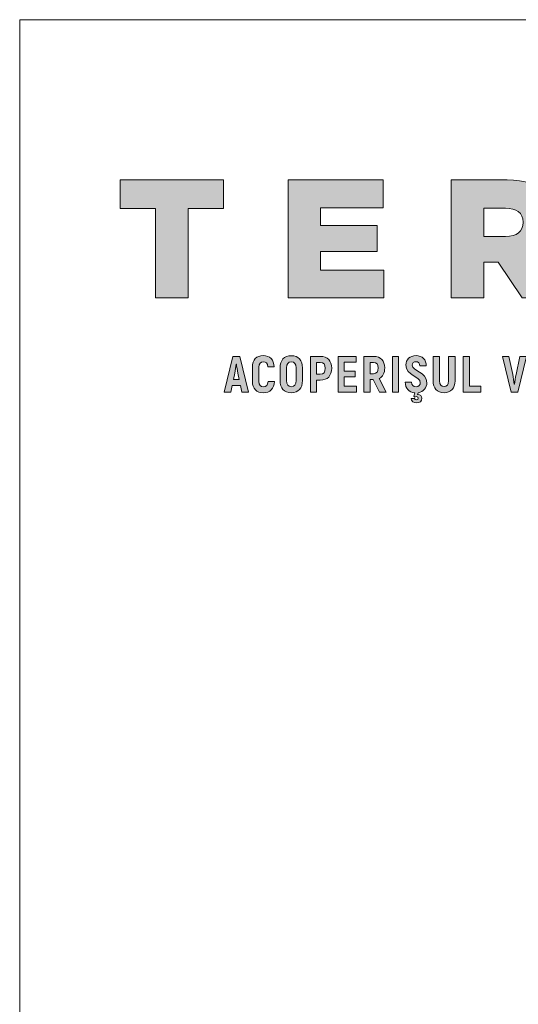
# Model space of a CAD drawing. Units: metres. Extents: x 0 to 277, y 0 to 190.
# Drawn here: x 0 to 32, y 127 to 190 of the extents above; entities that cross this region are included whole.
import ezdxf

# ---------------------------------------------------------------- set-up
doc = ezdxf.new("R2010")
doc.units = ezdxf.units.M
doc.header["$LTSCALE"] = 0.05
doc.layers.get('0').update_dxf_attribs({"linetype": 'CONTINUOUS'})
doc.layers.add('Román', color=7, linetype='CONTINUOUS')

# ---------------------------------------------------------------- blocks, each defined once
blk = doc.blocks.new('Terran_Romania')
at = {"layer": 'Román', "true_color": 0x505353}
h = blk.add_hatch(color=251, dxfattribs=at)
h.dxf.hatch_style = 2
h.paths.add_polyline_path([(2.396, 38.719), (0.125, 38.719), (0.125, 40.557), (6.764, 40.557), (6.764, 38.719), (4.493, 38.719), (4.493, 32.988), (2.396, 32.988)])
h = blk.add_hatch(color=251, dxfattribs=at)
h.dxf.hatch_style = 2
h.paths.add_polyline_path([(10.901, 40.558), (16.989, 40.558), (16.989, 38.774), (12.976, 38.774), (12.976, 37.627), (16.61, 37.627), (16.61, 35.974), (12.976, 35.974), (12.976, 34.773), (17.043, 34.773), (17.043, 32.988), (10.901, 32.988)])
h = blk.add_hatch(color=251, dxfattribs=at)
h.dxf.hatch_style = 2
edge = h.paths.add_edge_path()
edge.add_spline(control_points=[(21.356, 40.558), (21.356, 40.558), (24.935, 40.558), (24.935, 40.558), (26.103, 40.558), (26.892, 40.256), (27.4, 39.736), (27.843, 39.303), (28.071, 38.72), (28.071, 37.974), (28.071, 37.974), (28.071, 37.952), (28.071, 37.952), (28.071, 36.783), (27.466, 36.027), (26.514, 35.628), (26.514, 35.628), (28.319, 32.988), (28.319, 32.988), (28.319, 32.988), (25.897, 32.988), (25.897, 32.988), (25.897, 32.988), (24.373, 35.28), (24.373, 35.28), (24.373, 35.28), (23.454, 35.28), (23.454, 35.28), (23.454, 35.28), (23.454, 32.988), (23.454, 32.988), (23.454, 32.988), (21.356, 32.988), (21.356, 32.988), (21.356, 32.988), (21.356, 40.558), (21.356, 40.558), (21.356, 40.558), (21.356, 40.558), (21.356, 40.558)], knot_values=[0, 0, 0, 0, 1, 1, 1, 2, 2, 2, 3, 3, 3, 4, 4, 4, 5, 5, 5, 6, 6, 6, 7, 7, 7, 8, 8, 8, 9, 9, 9, 10, 10, 10, 11, 11, 11, 12, 12, 12, 13, 13, 13, 13], degree=3, periodic=0)
edge = h.paths.add_edge_path()
edge.add_spline(control_points=[(24.838, 36.925), (25.563, 36.925), (25.962, 37.27), (25.962, 37.822), (25.962, 37.822), (25.962, 37.844), (25.962, 37.844), (25.962, 38.449), (25.53, 38.741), (24.827, 38.741), (24.827, 38.741), (23.454, 38.741), (23.454, 38.741), (23.454, 38.741), (23.454, 36.925), (23.454, 36.925), (23.454, 36.925), (24.838, 36.925), (24.838, 36.925), (24.838, 36.925), (24.838, 36.925), (24.838, 36.925), (24.838, 36.925), (24.838, 36.925), (24.838, 36.925)], knot_values=[0, 0, 0, 0, 1, 1, 1, 2, 2, 2, 3, 3, 3, 4, 4, 4, 5, 5, 5, 6, 6, 6, 7, 7, 7, 8, 8, 8, 8], degree=3, periodic=0)
at = {"layer": 'Román', "true_color": 0xa03122}
h = blk.add_hatch(color=24, dxfattribs=at)
h.dxf.hatch_style = 2
h.paths.add_polyline_path([(7.935, 26.952), (8.354, 26.952), (7.791, 29.244), (7.359, 29.244), (6.796, 26.952), (7.215, 26.952), (7.306, 27.368), (7.843, 27.368)])
edge = h.paths.add_edge_path()
edge.add_spline(control_points=[(7.388, 27.751), (7.388, 27.751), (7.48, 28.176), (7.48, 28.176), (7.513, 28.333), (7.549, 28.586), (7.568, 28.739), (7.568, 28.739), (7.578, 28.739), (7.578, 28.739), (7.601, 28.586), (7.637, 28.333), (7.67, 28.176), (7.67, 28.176), (7.761, 27.751), (7.761, 27.751), (7.761, 27.751), (7.388, 27.751), (7.388, 27.751), (7.388, 27.751), (7.388, 27.751), (7.388, 27.751)], knot_values=[0, 0, 0, 0, 1, 1, 1, 2, 2, 2, 3, 3, 3, 4, 4, 4, 5, 5, 5, 6, 6, 6, 7, 7, 7, 7], degree=3, periodic=0)
h = blk.add_hatch(color=24, dxfattribs=at)
h.dxf.hatch_style = 2
edge = h.paths.add_edge_path()
edge.add_spline(control_points=[(9.298, 26.913), (9.74, 26.913), (9.999, 27.168), (10.015, 27.633), (10.015, 27.633), (9.613, 27.633), (9.613, 27.633), (9.596, 27.404), (9.498, 27.302), (9.298, 27.302), (9.128, 27.302), (9.027, 27.41), (9.027, 27.639), (9.027, 27.639), (9.027, 28.556), (9.027, 28.556), (9.027, 28.792), (9.128, 28.9), (9.295, 28.9), (9.491, 28.9), (9.59, 28.798), (9.603, 28.563), (9.603, 28.563), (10.005, 28.563), (10.005, 28.563), (9.986, 29.031), (9.737, 29.289), (9.298, 29.289), (8.869, 29.289), (8.611, 29.031), (8.611, 28.556), (8.611, 28.556), (8.611, 27.639), (8.611, 27.639), (8.611, 27.168), (8.873, 26.913), (9.298, 26.913), (9.298, 26.913), (9.298, 26.913), (9.298, 26.913)], knot_values=[0, 0, 0, 0, 1, 1, 1, 2, 2, 2, 3, 3, 3, 4, 4, 4, 5, 5, 5, 6, 6, 6, 7, 7, 7, 8, 8, 8, 9, 9, 9, 10, 10, 10, 11, 11, 11, 12, 12, 12, 13, 13, 13, 13], degree=3, periodic=0)
h = blk.add_hatch(color=24, dxfattribs=at)
h.dxf.hatch_style = 2
edge = h.paths.add_edge_path()
edge.add_spline(control_points=[(11.1, 26.913), (11.552, 26.913), (11.82, 27.204), (11.82, 27.689), (11.82, 27.689), (11.82, 28.507), (11.82, 28.507), (11.82, 28.992), (11.552, 29.283), (11.1, 29.283), (10.645, 29.283), (10.377, 28.992), (10.377, 28.507), (10.377, 28.507), (10.377, 27.689), (10.377, 27.689), (10.377, 27.204), (10.645, 26.913), (11.1, 26.913), (11.1, 26.913), (11.1, 26.913), (11.1, 26.913)], knot_values=[0, 0, 0, 0, 1, 1, 1, 2, 2, 2, 3, 3, 3, 4, 4, 4, 5, 5, 5, 6, 6, 6, 7, 7, 7, 7], degree=3, periodic=0)
edge = h.paths.add_edge_path()
edge.add_spline(control_points=[(11.1, 27.302), (10.897, 27.302), (10.792, 27.44), (10.792, 27.689), (10.792, 27.689), (10.792, 28.507), (10.792, 28.507), (10.792, 28.756), (10.897, 28.893), (11.1, 28.893), (11.303, 28.893), (11.405, 28.756), (11.405, 28.507), (11.405, 28.507), (11.405, 27.689), (11.405, 27.689), (11.405, 27.44), (11.303, 27.302), (11.1, 27.302), (11.1, 27.302), (11.1, 27.302), (11.1, 27.302)], knot_values=[0, 0, 0, 0, 1, 1, 1, 2, 2, 2, 3, 3, 3, 4, 4, 4, 5, 5, 5, 6, 6, 6, 7, 7, 7, 7], degree=3, periodic=0)
h = blk.add_hatch(color=24, dxfattribs=at)
h.dxf.hatch_style = 2
edge = h.paths.add_edge_path()
edge.add_spline(control_points=[(12.958, 29.244), (12.958, 29.244), (12.323, 29.244), (12.323, 29.244), (12.323, 29.244), (12.323, 26.952), (12.323, 26.952), (12.323, 26.952), (12.725, 26.952), (12.725, 26.952), (12.725, 26.952), (12.725, 27.721), (12.725, 27.721), (12.725, 27.721), (12.958, 27.721), (12.958, 27.721), (13.419, 27.721), (13.691, 28), (13.691, 28.481), (13.691, 28.962), (13.419, 29.244), (12.958, 29.244), (12.958, 29.244), (12.958, 29.244), (12.958, 29.244)], knot_values=[0, 0, 0, 0, 1, 1, 1, 2, 2, 2, 3, 3, 3, 4, 4, 4, 5, 5, 5, 6, 6, 6, 7, 7, 7, 8, 8, 8, 8], degree=3, periodic=0)
edge = h.paths.add_edge_path()
edge.add_spline(control_points=[(12.954, 28.101), (12.954, 28.101), (12.725, 28.101), (12.725, 28.101), (12.725, 28.101), (12.725, 28.861), (12.725, 28.861), (12.725, 28.861), (12.954, 28.861), (12.954, 28.861), (13.171, 28.861), (13.279, 28.733), (13.279, 28.481), (13.279, 28.229), (13.171, 28.101), (12.954, 28.101), (12.954, 28.101), (12.954, 28.101), (12.954, 28.101)], knot_values=[0, 0, 0, 0, 1, 1, 1, 2, 2, 2, 3, 3, 3, 4, 4, 4, 5, 5, 5, 6, 6, 6, 6], degree=3, periodic=0)
h = blk.add_hatch(color=24, dxfattribs=at)
h.dxf.hatch_style = 2
h.paths.add_polyline_path([(14.501, 27.332), (14.501, 27.931), (15.189, 27.931), (15.189, 28.297), (14.501, 28.297), (14.501, 28.864), (15.251, 28.864), (15.251, 29.244), (14.098, 29.244), (14.098, 26.952), (15.283, 26.952), (15.283, 27.332)])
h = blk.add_hatch(color=24, dxfattribs=at)
h.dxf.hatch_style = 2
edge = h.paths.add_edge_path()
edge.add_spline(control_points=[(16.751, 26.952), (16.751, 26.952), (17.193, 26.952), (17.193, 26.952), (17.193, 26.952), (16.732, 27.823), (16.732, 27.823), (16.964, 27.934), (17.092, 28.17), (17.092, 28.504), (17.092, 28.972), (16.833, 29.244), (16.385, 29.244), (16.385, 29.244), (15.756, 29.244), (15.756, 29.244), (15.756, 29.244), (15.756, 26.952), (15.756, 26.952), (15.756, 26.952), (16.159, 26.952), (16.159, 26.952), (16.159, 26.952), (16.159, 27.751), (16.159, 27.751), (16.159, 27.751), (16.342, 27.751), (16.342, 27.751), (16.342, 27.751), (16.751, 26.952), (16.751, 26.952), (16.751, 26.952), (16.751, 26.952), (16.751, 26.952)], knot_values=[0, 0, 0, 0, 1, 1, 1, 2, 2, 2, 3, 3, 3, 4, 4, 4, 5, 5, 5, 6, 6, 6, 7, 7, 7, 8, 8, 8, 9, 9, 9, 10, 10, 10, 11, 11, 11, 11], degree=3, periodic=0)
edge = h.paths.add_edge_path()
edge.add_spline(control_points=[(16.159, 28.861), (16.159, 28.861), (16.381, 28.861), (16.381, 28.861), (16.575, 28.861), (16.679, 28.736), (16.679, 28.5), (16.679, 28.261), (16.575, 28.134), (16.381, 28.134), (16.381, 28.134), (16.159, 28.134), (16.159, 28.134), (16.159, 28.134), (16.159, 28.861), (16.159, 28.861), (16.159, 28.861), (16.159, 28.861), (16.159, 28.861)], knot_values=[0, 0, 0, 0, 1, 1, 1, 2, 2, 2, 3, 3, 3, 4, 4, 4, 5, 5, 5, 6, 6, 6, 6], degree=3, periodic=0)
h = blk.add_hatch(color=24, dxfattribs=at)
h.dxf.hatch_style = 2
h.paths.add_polyline_path([(17.581, 29.244), (17.581, 26.952), (17.984, 26.952), (17.984, 29.244)])
h = blk.add_hatch(color=24, dxfattribs=at)
h.dxf.hatch_style = 2
edge = h.paths.add_edge_path()
edge.add_spline(control_points=[(19.792, 27.551), (19.792, 28.271), (18.859, 28.284), (18.859, 28.684), (18.859, 28.815), (18.947, 28.9), (19.098, 28.9), (19.252, 28.9), (19.344, 28.811), (19.347, 28.628), (19.347, 28.628), (19.759, 28.628), (19.759, 28.628), (19.756, 29.037), (19.507, 29.289), (19.098, 29.289), (18.692, 29.289), (18.45, 29.034), (18.45, 28.694), (18.45, 28.003), (19.373, 27.97), (19.373, 27.554), (19.373, 27.407), (19.285, 27.299), (19.101, 27.299), (18.928, 27.299), (18.82, 27.394), (18.817, 27.6), (18.817, 27.6), (18.404, 27.6), (18.404, 27.6), (18.407, 27.188), (18.643, 26.939), (19.016, 26.909), (19.016, 26.909), (18.957, 26.7), (18.957, 26.7), (18.957, 26.7), (19.019, 26.638), (19.019, 26.638), (19.052, 26.657), (19.098, 26.664), (19.131, 26.664), (19.209, 26.664), (19.245, 26.625), (19.245, 26.566), (19.245, 26.503), (19.206, 26.454), (19.128, 26.454), (19.062, 26.454), (19.019, 26.487), (18.997, 26.543), (18.997, 26.543), (18.781, 26.543), (18.781, 26.543), (18.797, 26.372), (18.947, 26.258), (19.124, 26.258), (19.331, 26.258), (19.471, 26.376), (19.471, 26.556), (19.471, 26.7), (19.37, 26.798), (19.232, 26.798), (19.216, 26.798), (19.206, 26.798), (19.2, 26.795), (19.2, 26.795), (19.232, 26.916), (19.232, 26.916), (19.589, 26.968), (19.792, 27.23), (19.792, 27.551), (19.792, 27.551), (19.792, 27.551), (19.792, 27.551)], knot_values=[0, 0, 0, 0, 1, 1, 1, 2, 2, 2, 3, 3, 3, 4, 4, 4, 5, 5, 5, 6, 6, 6, 7, 7, 7, 8, 8, 8, 9, 9, 9, 10, 10, 10, 11, 11, 11, 12, 12, 12, 13, 13, 13, 14, 14, 14, 15, 15, 15, 16, 16, 16, 17, 17, 17, 18, 18, 18, 19, 19, 19, 20, 20, 20, 21, 21, 21, 22, 22, 22, 23, 23, 23, 24, 24, 24, 25, 25, 25, 25], degree=3, periodic=0)
h = blk.add_hatch(color=24, dxfattribs=at)
h.dxf.hatch_style = 2
edge = h.paths.add_edge_path()
edge.add_spline(control_points=[(20.893, 26.916), (21.332, 26.916), (21.601, 27.194), (21.601, 27.675), (21.601, 27.675), (21.601, 29.244), (21.601, 29.244), (21.601, 29.244), (21.182, 29.244), (21.182, 29.244), (21.182, 29.244), (21.182, 27.675), (21.182, 27.675), (21.182, 27.43), (21.077, 27.306), (20.893, 27.306), (20.71, 27.306), (20.605, 27.43), (20.605, 27.675), (20.605, 27.675), (20.605, 29.244), (20.605, 29.244), (20.605, 29.244), (20.19, 29.244), (20.19, 29.244), (20.19, 29.244), (20.19, 27.675), (20.19, 27.675), (20.19, 27.194), (20.458, 26.916), (20.893, 26.916), (20.893, 26.916), (20.893, 26.916), (20.893, 26.916)], knot_values=[0, 0, 0, 0, 1, 1, 1, 2, 2, 2, 3, 3, 3, 4, 4, 4, 5, 5, 5, 6, 6, 6, 7, 7, 7, 8, 8, 8, 9, 9, 9, 10, 10, 10, 11, 11, 11, 11], degree=3, periodic=0)
h = blk.add_hatch(color=24, dxfattribs=at)
h.dxf.hatch_style = 2
h.paths.add_polyline_path([(22.528, 27.335), (22.528, 29.244), (22.126, 29.244), (22.126, 26.952), (23.245, 26.952), (23.245, 27.335)])
h = blk.add_hatch(color=24, dxfattribs=at)
h.dxf.hatch_style = 2
edge = h.paths.add_edge_path()
edge.add_spline(control_points=[(25.19, 26.952), (25.19, 26.952), (25.619, 26.952), (25.619, 26.952), (25.619, 26.952), (26.172, 29.244), (26.172, 29.244), (26.172, 29.244), (25.753, 29.244), (25.753, 29.244), (25.753, 29.244), (25.514, 28.078), (25.514, 28.078), (25.478, 27.895), (25.439, 27.639), (25.409, 27.453), (25.409, 27.453), (25.396, 27.453), (25.396, 27.453), (25.37, 27.639), (25.331, 27.895), (25.295, 28.078), (25.295, 28.078), (25.056, 29.244), (25.056, 29.244), (25.056, 29.244), (24.637, 29.244), (24.637, 29.244), (24.637, 29.244), (25.19, 26.952), (25.19, 26.952), (25.19, 26.952), (25.19, 26.952), (25.19, 26.952)], knot_values=[0, 0, 0, 0, 1, 1, 1, 2, 2, 2, 3, 3, 3, 4, 4, 4, 5, 5, 5, 6, 6, 6, 7, 7, 7, 8, 8, 8, 9, 9, 9, 10, 10, 10, 11, 11, 11, 11], degree=3, periodic=0)
at = {"layer": 'Román', "color": 251, "lineweight": 0, "true_color": 0x505353}
for points in [[(2.396, 38.719), (0.125, 38.719), (0.125, 40.557), (6.764, 40.557), (6.764, 38.719), (4.493, 38.719), (4.493, 32.988), (2.396, 32.988), (2.396, 38.719), (2.396, 38.719)], [(10.901, 40.558), (16.989, 40.558), (16.989, 38.774), (12.976, 38.774), (12.976, 37.627), (16.61, 37.627), (16.61, 35.974), (12.976, 35.974), (12.976, 34.773), (17.043, 34.773), (17.043, 32.988), (10.901, 32.988), (10.901, 40.558), (10.901, 40.558)]]:
    blk.add_lwpolyline(points, dxfattribs=at)
at = {"layer": 'Román', "color": 24, "lineweight": 0, "true_color": 0xa03122}
for points in [[(7.935, 26.952), (8.354, 26.952), (7.791, 29.244), (7.359, 29.244), (6.796, 26.952), (7.215, 26.952), (7.306, 27.368), (7.843, 27.368), (7.935, 26.952), (7.935, 26.952)], [(14.501, 27.332), (14.501, 27.931), (15.189, 27.931), (15.189, 28.297), (14.501, 28.297), (14.501, 28.864), (15.251, 28.864), (15.251, 29.244), (14.098, 29.244), (14.098, 26.952), (15.283, 26.952), (15.283, 27.332), (14.501, 27.332), (14.501, 27.332)], [(17.581, 29.244), (17.581, 26.952), (17.984, 26.952), (17.984, 29.244), (17.581, 29.244), (17.581, 29.244)], [(22.528, 27.335), (22.528, 29.244), (22.126, 29.244), (22.126, 26.952), (23.245, 26.952), (23.245, 27.335), (22.528, 27.335), (22.528, 27.335)]]:
    blk.add_lwpolyline(points, dxfattribs=at)
at = {"layer": 'Román', "color": 251, "lineweight": 0, "true_color": 0x505353}
for points, knots in [([(21.356, 40.558), (21.356, 40.558), (24.935, 40.558), (24.935, 40.558), (26.103, 40.558), (26.892, 40.256), (27.4, 39.736), (27.843, 39.303), (28.071, 38.72), (28.071, 37.974), (28.071, 37.974), (28.071, 37.952), (28.071, 37.952), (28.071, 36.783), (27.466, 36.027), (26.514, 35.628), (26.514, 35.628), (28.319, 32.988), (28.319, 32.988), (28.319, 32.988), (25.897, 32.988), (25.897, 32.988), (25.897, 32.988), (24.373, 35.28), (24.373, 35.28), (24.373, 35.28), (23.454, 35.28), (23.454, 35.28), (23.454, 35.28), (23.454, 32.988), (23.454, 32.988), (23.454, 32.988), (21.356, 32.988), (21.356, 32.988), (21.356, 32.988), (21.356, 40.558), (21.356, 40.558), (21.356, 40.558), (21.356, 40.558), (21.356, 40.558)], [0, 0, 0, 0, 1, 1, 1, 2, 2, 2, 3, 3, 3, 4, 4, 4, 5, 5, 5, 6, 6, 6, 7, 7, 7, 8, 8, 8, 9, 9, 9, 10, 10, 10, 11, 11, 11, 12, 12, 12, 13, 13, 13, 13]), ([(24.838, 36.925), (25.563, 36.925), (25.962, 37.27), (25.962, 37.822), (25.962, 37.822), (25.962, 37.844), (25.962, 37.844), (25.962, 38.449), (25.53, 38.741), (24.827, 38.741), (24.827, 38.741), (23.454, 38.741), (23.454, 38.741), (23.454, 38.741), (23.454, 36.925), (23.454, 36.925), (23.454, 36.925), (24.838, 36.925), (24.838, 36.925), (24.838, 36.925), (24.838, 36.925), (24.838, 36.925), (24.838, 36.925), (24.838, 36.925), (24.838, 36.925)], [0, 0, 0, 0, 1, 1, 1, 2, 2, 2, 3, 3, 3, 4, 4, 4, 5, 5, 5, 6, 6, 6, 7, 7, 7, 8, 8, 8, 8])]:
    blk.add_open_spline(points, degree=3, knots=knots, dxfattribs=at)
at = {"layer": 'Román', "color": 24, "lineweight": 0, "true_color": 0xa03122}
for points, knots in [([(9.298, 26.913), (9.74, 26.913), (9.999, 27.168), (10.015, 27.633), (10.015, 27.633), (9.613, 27.633), (9.613, 27.633), (9.596, 27.404), (9.498, 27.302), (9.298, 27.302), (9.128, 27.302), (9.027, 27.41), (9.027, 27.639), (9.027, 27.639), (9.027, 28.556), (9.027, 28.556), (9.027, 28.792), (9.128, 28.9), (9.295, 28.9), (9.491, 28.9), (9.59, 28.798), (9.603, 28.563), (9.603, 28.563), (10.005, 28.563), (10.005, 28.563), (9.986, 29.031), (9.737, 29.289), (9.298, 29.289), (8.869, 29.289), (8.611, 29.031), (8.611, 28.556), (8.611, 28.556), (8.611, 27.639), (8.611, 27.639), (8.611, 27.168), (8.873, 26.913), (9.298, 26.913), (9.298, 26.913), (9.298, 26.913), (9.298, 26.913)], [0, 0, 0, 0, 1, 1, 1, 2, 2, 2, 3, 3, 3, 4, 4, 4, 5, 5, 5, 6, 6, 6, 7, 7, 7, 8, 8, 8, 9, 9, 9, 10, 10, 10, 11, 11, 11, 12, 12, 12, 13, 13, 13, 13]), ([(11.1, 26.913), (11.552, 26.913), (11.82, 27.204), (11.82, 27.689), (11.82, 27.689), (11.82, 28.507), (11.82, 28.507), (11.82, 28.992), (11.552, 29.283), (11.1, 29.283), (10.645, 29.283), (10.377, 28.992), (10.377, 28.507), (10.377, 28.507), (10.377, 27.689), (10.377, 27.689), (10.377, 27.204), (10.645, 26.913), (11.1, 26.913), (11.1, 26.913), (11.1, 26.913), (11.1, 26.913)], [0, 0, 0, 0, 1, 1, 1, 2, 2, 2, 3, 3, 3, 4, 4, 4, 5, 5, 5, 6, 6, 6, 7, 7, 7, 7]), ([(12.958, 29.244), (12.958, 29.244), (12.323, 29.244), (12.323, 29.244), (12.323, 29.244), (12.323, 26.952), (12.323, 26.952), (12.323, 26.952), (12.725, 26.952), (12.725, 26.952), (12.725, 26.952), (12.725, 27.721), (12.725, 27.721), (12.725, 27.721), (12.958, 27.721), (12.958, 27.721), (13.419, 27.721), (13.691, 28), (13.691, 28.481), (13.691, 28.962), (13.419, 29.244), (12.958, 29.244), (12.958, 29.244), (12.958, 29.244), (12.958, 29.244)], [0, 0, 0, 0, 1, 1, 1, 2, 2, 2, 3, 3, 3, 4, 4, 4, 5, 5, 5, 6, 6, 6, 7, 7, 7, 8, 8, 8, 8]), ([(16.751, 26.952), (16.751, 26.952), (17.193, 26.952), (17.193, 26.952), (17.193, 26.952), (16.732, 27.823), (16.732, 27.823), (16.964, 27.934), (17.092, 28.17), (17.092, 28.504), (17.092, 28.972), (16.833, 29.244), (16.385, 29.244), (16.385, 29.244), (15.756, 29.244), (15.756, 29.244), (15.756, 29.244), (15.756, 26.952), (15.756, 26.952), (15.756, 26.952), (16.159, 26.952), (16.159, 26.952), (16.159, 26.952), (16.159, 27.751), (16.159, 27.751), (16.159, 27.751), (16.342, 27.751), (16.342, 27.751), (16.342, 27.751), (16.751, 26.952), (16.751, 26.952), (16.751, 26.952), (16.751, 26.952), (16.751, 26.952)], [0, 0, 0, 0, 1, 1, 1, 2, 2, 2, 3, 3, 3, 4, 4, 4, 5, 5, 5, 6, 6, 6, 7, 7, 7, 8, 8, 8, 9, 9, 9, 10, 10, 10, 11, 11, 11, 11]), ([(19.792, 27.551), (19.792, 28.271), (18.859, 28.284), (18.859, 28.684), (18.859, 28.815), (18.947, 28.9), (19.098, 28.9), (19.252, 28.9), (19.344, 28.811), (19.347, 28.628), (19.347, 28.628), (19.759, 28.628), (19.759, 28.628), (19.756, 29.037), (19.507, 29.289), (19.098, 29.289), (18.692, 29.289), (18.45, 29.034), (18.45, 28.694), (18.45, 28.003), (19.373, 27.97), (19.373, 27.554), (19.373, 27.407), (19.285, 27.299), (19.101, 27.299), (18.928, 27.299), (18.82, 27.394), (18.817, 27.6), (18.817, 27.6), (18.404, 27.6), (18.404, 27.6), (18.407, 27.188), (18.643, 26.939), (19.016, 26.909), (19.016, 26.909), (18.957, 26.7), (18.957, 26.7), (18.957, 26.7), (19.019, 26.638), (19.019, 26.638), (19.052, 26.657), (19.098, 26.664), (19.131, 26.664), (19.209, 26.664), (19.245, 26.625), (19.245, 26.566), (19.245, 26.503), (19.206, 26.454), (19.128, 26.454), (19.062, 26.454), (19.019, 26.487), (18.997, 26.543), (18.997, 26.543), (18.781, 26.543), (18.781, 26.543), (18.797, 26.372), (18.947, 26.258), (19.124, 26.258), (19.331, 26.258), (19.471, 26.376), (19.471, 26.556), (19.471, 26.7), (19.37, 26.798), (19.232, 26.798), (19.216, 26.798), (19.206, 26.798), (19.2, 26.795), (19.2, 26.795), (19.232, 26.916), (19.232, 26.916), (19.589, 26.968), (19.792, 27.23), (19.792, 27.551), (19.792, 27.551), (19.792, 27.551), (19.792, 27.551)], [0, 0, 0, 0, 1, 1, 1, 2, 2, 2, 3, 3, 3, 4, 4, 4, 5, 5, 5, 6, 6, 6, 7, 7, 7, 8, 8, 8, 9, 9, 9, 10, 10, 10, 11, 11, 11, 12, 12, 12, 13, 13, 13, 14, 14, 14, 15, 15, 15, 16, 16, 16, 17, 17, 17, 18, 18, 18, 19, 19, 19, 20, 20, 20, 21, 21, 21, 22, 22, 22, 23, 23, 23, 24, 24, 24, 25, 25, 25, 25]), ([(20.893, 26.916), (21.332, 26.916), (21.601, 27.194), (21.601, 27.675), (21.601, 27.675), (21.601, 29.244), (21.601, 29.244), (21.601, 29.244), (21.182, 29.244), (21.182, 29.244), (21.182, 29.244), (21.182, 27.675), (21.182, 27.675), (21.182, 27.43), (21.077, 27.306), (20.893, 27.306), (20.71, 27.306), (20.605, 27.43), (20.605, 27.675), (20.605, 27.675), (20.605, 29.244), (20.605, 29.244), (20.605, 29.244), (20.19, 29.244), (20.19, 29.244), (20.19, 29.244), (20.19, 27.675), (20.19, 27.675), (20.19, 27.194), (20.458, 26.916), (20.893, 26.916), (20.893, 26.916), (20.893, 26.916), (20.893, 26.916)], [0, 0, 0, 0, 1, 1, 1, 2, 2, 2, 3, 3, 3, 4, 4, 4, 5, 5, 5, 6, 6, 6, 7, 7, 7, 8, 8, 8, 9, 9, 9, 10, 10, 10, 11, 11, 11, 11]), ([(25.19, 26.952), (25.19, 26.952), (25.619, 26.952), (25.619, 26.952), (25.619, 26.952), (26.172, 29.244), (26.172, 29.244), (26.172, 29.244), (25.753, 29.244), (25.753, 29.244), (25.753, 29.244), (25.514, 28.078), (25.514, 28.078), (25.478, 27.895), (25.439, 27.639), (25.409, 27.453), (25.409, 27.453), (25.396, 27.453), (25.396, 27.453), (25.37, 27.639), (25.331, 27.895), (25.295, 28.078), (25.295, 28.078), (25.056, 29.244), (25.056, 29.244), (25.056, 29.244), (24.637, 29.244), (24.637, 29.244), (24.637, 29.244), (25.19, 26.952), (25.19, 26.952), (25.19, 26.952), (25.19, 26.952), (25.19, 26.952)], [0, 0, 0, 0, 1, 1, 1, 2, 2, 2, 3, 3, 3, 4, 4, 4, 5, 5, 5, 6, 6, 6, 7, 7, 7, 8, 8, 8, 9, 9, 9, 10, 10, 10, 11, 11, 11, 11]), ([(7.388, 27.751), (7.388, 27.751), (7.48, 28.176), (7.48, 28.176), (7.513, 28.333), (7.549, 28.586), (7.568, 28.739), (7.568, 28.739), (7.578, 28.739), (7.578, 28.739), (7.601, 28.586), (7.637, 28.333), (7.67, 28.176), (7.67, 28.176), (7.761, 27.751), (7.761, 27.751), (7.761, 27.751), (7.388, 27.751), (7.388, 27.751), (7.388, 27.751), (7.388, 27.751), (7.388, 27.751)], [0, 0, 0, 0, 1, 1, 1, 2, 2, 2, 3, 3, 3, 4, 4, 4, 5, 5, 5, 6, 6, 6, 7, 7, 7, 7]), ([(11.1, 27.302), (10.897, 27.302), (10.792, 27.44), (10.792, 27.689), (10.792, 27.689), (10.792, 28.507), (10.792, 28.507), (10.792, 28.756), (10.897, 28.893), (11.1, 28.893), (11.303, 28.893), (11.405, 28.756), (11.405, 28.507), (11.405, 28.507), (11.405, 27.689), (11.405, 27.689), (11.405, 27.44), (11.303, 27.302), (11.1, 27.302), (11.1, 27.302), (11.1, 27.302), (11.1, 27.302)], [0, 0, 0, 0, 1, 1, 1, 2, 2, 2, 3, 3, 3, 4, 4, 4, 5, 5, 5, 6, 6, 6, 7, 7, 7, 7]), ([(12.954, 28.101), (12.954, 28.101), (12.725, 28.101), (12.725, 28.101), (12.725, 28.101), (12.725, 28.861), (12.725, 28.861), (12.725, 28.861), (12.954, 28.861), (12.954, 28.861), (13.171, 28.861), (13.279, 28.733), (13.279, 28.481), (13.279, 28.229), (13.171, 28.101), (12.954, 28.101), (12.954, 28.101), (12.954, 28.101), (12.954, 28.101)], [0, 0, 0, 0, 1, 1, 1, 2, 2, 2, 3, 3, 3, 4, 4, 4, 5, 5, 5, 6, 6, 6, 6]), ([(16.159, 28.861), (16.159, 28.861), (16.381, 28.861), (16.381, 28.861), (16.575, 28.861), (16.679, 28.736), (16.679, 28.5), (16.679, 28.261), (16.575, 28.134), (16.381, 28.134), (16.381, 28.134), (16.159, 28.134), (16.159, 28.134), (16.159, 28.134), (16.159, 28.861), (16.159, 28.861), (16.159, 28.861), (16.159, 28.861), (16.159, 28.861)], [0, 0, 0, 0, 1, 1, 1, 2, 2, 2, 3, 3, 3, 4, 4, 4, 5, 5, 5, 6, 6, 6, 6])]:
    blk.add_open_spline(points, degree=3, knots=knots, dxfattribs=at)

msp = doc.modelspace()

# ---------------------------------------------------------------- linework, layer by layer
at = {"linetype": 'Continuous', "lineweight": 18}
for p, q in [((0, 190), (277, 190)), ((0, 0), (0, 190))]:
    msp.add_line(p, q, dxfattribs=at)

# ---------------------------------------------------------------- block references
at = {"layer": 'Román'}
msp.add_blockref('Terran_Romania', (6.315, 139.177), dxfattribs=at)

doc.saveas('drawing.dxf')
